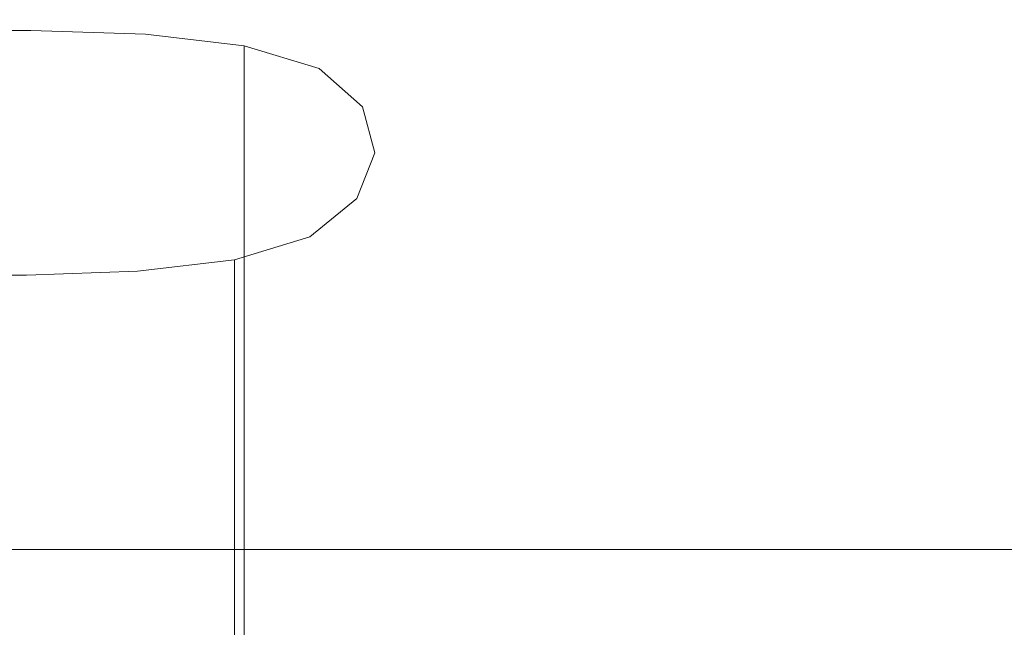
# Model space of a CAD drawing. Extents: x -885 to 715, y 129 to 879.
# Drawn here: x -85 to -35, y 793 to 824 of the extents above; entities that cross this region are included whole.
import ezdxf

# ---------------------------------------------------------------- set-up
doc = ezdxf.new("R2010")
doc.units = 0
doc.header["$LTSCALE"] = 500
doc.header["$MEASUREMENT"] = 0
doc.layers.add('VISTA_CERAMIKA', color=7, linetype='Continuous')

msp = doc.modelspace()

# ---------------------------------------------------------------- linework, layer by layer
at = {"layer": 'VISTA_CERAMIKA', "lineweight": 0}
for points, invisible_edges in [([(-76.058, 838.279, -379.964), (-85.034, 838.279, -379.964), (-85.034, 822.74, -380.41), (-76.059, 822.74, -380.41)], 15), ([(-61.414, 838.279, -379.964), (-76.058, 838.279, -379.964), (-76.059, 822.74, -380.41), (-61.408, 822.74, -380.41)], 15), ([(-61.414, 838.279, -379.964), (-61.408, 822.74, -380.41), (-35.405, 822.74, -380.41), (-35.435, 838.279, -379.964)], 15), ([(-35.435, 838.279, -379.964), (-35.405, 822.74, -380.41), (7.627, 822.74, -380.41), (7.546, 838.279, -379.964)], 15), ([(-77.738, 825.245, -1019.839), (-78.077, 806.419, -1019.839), (-85.034, 806.419, -1019.839), (-85.034, 825.245, -1019.839)], 15), ([(-66.011, 825.245, -1019.839), (-66.954, 806.419, -1019.839), (-78.077, 806.419, -1019.839), (-77.738, 825.245, -1019.839)], 15), ([(-66.011, 825.245, -1019.839), (-45.419, 825.245, -1019.839), (-47.5, 806.419, -1019.839), (-66.954, 806.419, -1019.839)], 15), ([(-45.419, 825.245, -1019.839), (-11.531, 825.245, -1019.839), (-15.549, 806.419, -1019.839), (-47.5, 806.419, -1019.839)], 15), ([(-84.125, 814.513, -438.474), (-90.332, 814.513, -438.474), (-90.332, 823.435, -438.474), (-84.125, 823.435, -438.474)], 11), ([(-78.321, 814.319, -439.246), (-84.125, 814.513, -438.474), (-84.125, 823.435, -438.474), (-78.321, 823.241, -439.246)], 11), ([(-78.321, 814.319, -439.246), (-78.321, 823.241, -439.246), (-73.32, 822.66, -441.565), (-73.32, 813.739, -441.565)], 9), ([(-76.059, 822.74, -380.41), (-85.034, 822.74, -380.41), (-85.034, 809.667, -381.339), (-76.063, 809.667, -381.339)], 15), ([(-61.408, 822.74, -380.41), (-76.059, 822.74, -380.41), (-76.063, 809.667, -381.339), (-61.412, 809.667, -381.339)], 15), ([(-73.32, 813.739, -441.565), (-73.32, 822.66, -441.565), (-69.525, 821.499, -446.202), (-69.525, 812.577, -446.202)], 13), ([(-61.408, 822.74, -380.41), (-61.412, 809.667, -381.339), (-35.398, 809.667, -381.339), (-35.405, 822.74, -380.41)], 15), ([(-35.405, 822.74, -380.41), (-35.398, 809.667, -381.339), (7.658, 809.667, -381.339), (7.627, 822.74, -380.41)], 15), ([(-67.336, 810.64, -453.93), (-69.525, 812.577, -446.202), (-69.525, 821.499, -446.202), (-67.336, 819.562, -453.93)], 11), ([(-66.713, 808.317, -463.204), (-67.336, 810.64, -453.93), (-67.336, 819.562, -453.93), (-66.713, 817.239, -463.204)], 11), ([(-66.713, 808.317, -463.204), (-66.713, 817.239, -463.204), (-67.614, 814.915, -472.477), (-67.614, 805.993, -472.477)], 13), ([(-67.614, 805.993, -472.477), (-67.614, 814.915, -472.477), (-69.997, 812.979, -480.205), (-69.997, 804.057, -480.205)], 13), ([(-84.125, 806.1, -438.474), (-90.332, 806.1, -438.474), (-90.332, 814.513, -438.474), (-84.125, 814.513, -438.474)], 15), ([(-78.321, 805.907, -439.246), (-84.125, 806.1, -438.474), (-84.125, 814.513, -438.474), (-78.321, 814.319, -439.246)], 15), ([(-78.321, 805.907, -439.246), (-78.321, 814.319, -439.246), (-73.32, 813.739, -441.565), (-73.32, 805.326, -441.565)], 11), ([(-73.32, 805.326, -441.565), (-73.32, 813.739, -441.565), (-69.525, 812.577, -446.202), (-69.525, 804.164, -446.202)], 15), ([(-73.821, 802.895, -484.842), (-69.997, 804.057, -480.205), (-69.997, 812.979, -480.205), (-73.821, 811.817, -484.842)], 11), ([(-67.336, 802.228, -453.93), (-69.525, 804.164, -446.202), (-69.525, 812.577, -446.202), (-67.336, 810.64, -453.93)], 15), ([(-78.724, 802.314, -487.161), (-73.821, 802.895, -484.842), (-73.821, 811.817, -484.842), (-78.724, 811.236, -487.161)], 9), ([(-78.724, 802.314, -487.161), (-78.724, 811.236, -487.161), (-84.348, 811.042, -487.933), (-84.348, 802.12, -487.933)], 13), ([(-84.348, 802.12, -487.933), (-84.348, 811.042, -487.933), (-90.332, 811.042, -487.933), (-90.332, 802.12, -487.933)], 13), ([(-66.713, 799.904, -463.204), (-67.336, 802.228, -453.93), (-67.336, 810.64, -453.93), (-66.713, 808.317, -463.204)], 15), ([(-76.072, 801.596, -382.887), (-76.063, 809.667, -381.339), (-85.034, 809.667, -381.339), (-85.034, 801.596, -382.887)], 15), ([(-61.43, 801.596, -382.887), (-61.412, 809.667, -381.339), (-76.063, 809.667, -381.339), (-76.072, 801.596, -382.887)], 15), ([(-61.43, 801.596, -382.887), (-35.43, 801.596, -382.887), (-35.398, 809.667, -381.339), (-61.412, 809.667, -381.339)], 15), ([(-35.43, 801.596, -382.887), (7.608, 801.596, -382.887), (7.658, 809.667, -381.339), (-35.398, 809.667, -381.339)], 15), ([(-66.713, 799.904, -463.204), (-66.713, 808.317, -463.204), (-67.614, 805.993, -472.477), (-67.614, 797.581, -472.477)], 15), ([(-78.578, 778.591, -1019.839), (-85.034, 778.591, -1019.839), (-85.034, 806.419, -1019.839), (-78.077, 806.419, -1019.839)], 15), ([(-68.35, 778.591, -1019.839), (-78.578, 778.591, -1019.839), (-78.077, 806.419, -1019.839), (-66.954, 806.419, -1019.839)], 15), ([(-68.35, 778.591, -1019.839), (-66.954, 806.419, -1019.839), (-47.5, 806.419, -1019.839), (-50.577, 778.591, -1019.839)], 15), ([(-50.577, 778.591, -1019.839), (-47.5, 806.419, -1019.839), (-15.549, 806.419, -1019.839), (-21.488, 778.591, -1019.839)], 15), ([(-84.125, 806.1, -438.474), (-84.125, 798.707, -438.474), (-90.332, 798.707, -438.474), (-90.332, 806.1, -438.474)], 15), ([(-78.321, 805.907, -439.246), (-78.321, 798.513, -439.246), (-84.125, 798.707, -438.474), (-84.125, 806.1, -438.474)], 15), ([(-78.321, 805.907, -439.246), (-73.32, 805.326, -441.565), (-73.32, 797.932, -441.565), (-78.321, 798.513, -439.246)], 13), ([(-67.614, 797.581, -472.477), (-67.614, 805.993, -472.477), (-69.997, 804.057, -480.205), (-69.997, 795.644, -480.205)], 15), ([(-73.32, 805.326, -441.565), (-69.525, 804.164, -446.202), (-69.525, 796.77, -446.202), (-73.32, 797.932, -441.565)], 15), ([(-67.336, 802.228, -453.93), (-67.336, 794.834, -453.93), (-69.525, 796.77, -446.202), (-69.525, 804.164, -446.202)], 15), ([(-73.821, 794.482, -484.842), (-69.997, 795.644, -480.205), (-69.997, 804.057, -480.205), (-73.821, 802.895, -484.842)], 15), ([(-78.724, 793.901, -487.161), (-73.821, 794.482, -484.842), (-73.821, 802.895, -484.842), (-78.724, 802.314, -487.161)], 13), ([(-78.724, 793.901, -487.161), (-78.724, 802.314, -487.161), (-84.348, 802.12, -487.933), (-84.348, 793.708, -487.933)], 15), ([(-66.713, 799.904, -463.204), (-66.713, 792.51, -463.204), (-67.336, 794.834, -453.93), (-67.336, 802.228, -453.93)], 15), ([(-84.348, 793.708, -487.933), (-84.348, 802.12, -487.933), (-90.332, 802.12, -487.933), (-90.332, 793.708, -487.933)], 15), ([(-76.207, 797.143, -385.506), (-76.072, 801.596, -382.887), (-85.034, 801.596, -382.887), (-85.117, 797.143, -385.506)], 7), ([(-61.621, 797.143, -385.506), (-61.43, 801.596, -382.887), (-76.072, 801.596, -382.887), (-76.207, 797.143, -385.506)], 7), ([(-61.621, 797.143, -385.506), (-35.683, 797.143, -385.505), (-35.43, 801.596, -382.887), (-61.43, 801.596, -382.887)], 15), ([(-35.683, 797.143, -385.505), (7.284, 797.143, -385.502), (7.608, 801.596, -382.887), (-35.43, 801.596, -382.887)], 15), ([(-66.713, 799.904, -463.204), (-67.614, 797.581, -472.477), (-67.614, 790.186, -472.477), (-66.713, 792.51, -463.204)], 15), ([(-84.125, 798.707, -438.474), (-84.125, 792.841, -438.474), (-90.332, 792.841, -438.474), (-90.332, 798.707, -438.474)], 15), ([(-78.321, 798.513, -439.246), (-78.321, 792.647, -439.246), (-84.125, 792.841, -438.474), (-84.125, 798.707, -438.474)], 15), ([(-78.321, 798.513, -439.246), (-73.32, 797.932, -441.565), (-73.32, 792.066, -441.565), (-78.321, 792.647, -439.246)], 13), ([(-73.32, 797.932, -441.565), (-69.525, 796.77, -446.202), (-69.525, 790.904, -446.202), (-73.32, 792.066, -441.565)], 15), ([(-67.614, 797.581, -472.477), (-69.997, 795.644, -480.205), (-69.997, 788.25, -480.205), (-67.614, 790.186, -472.477)], 15), ([(-76.207, 797.143, -385.506), (-85.117, 797.143, -385.506), (-85.365, 794.925, -389.65), (-76.593, 794.925, -389.65)], 15), ([(-61.621, 797.143, -385.506), (-76.207, 797.143, -385.506), (-76.593, 794.925, -389.65), (-62.145, 794.925, -389.649)], 15), ([(-67.336, 794.834, -453.93), (-67.336, 788.968, -453.93), (-69.525, 790.904, -446.202), (-69.525, 796.77, -446.202)], 15), ([(-61.621, 797.143, -385.506), (-62.145, 794.925, -389.649), (-36.343, 794.925, -389.644), (-35.683, 797.143, -385.505)], 7), ([(-35.683, 797.143, -385.505), (-36.343, 794.925, -389.644), (6.49, 794.925, -389.634), (7.284, 797.143, -385.502)], 7), ([(-73.821, 794.482, -484.842), (-73.821, 787.088, -484.842), (-69.997, 788.25, -480.205), (-69.997, 795.644, -480.205)], 15), ([(-76.593, 794.925, -389.65), (-85.365, 794.925, -389.65), (-85.862, 793.558, -395.771), (-77.354, 793.558, -395.771)], 15), ([(-62.145, 794.925, -389.649), (-76.593, 794.925, -389.65), (-77.354, 793.558, -395.771), (-63.159, 793.558, -395.767)], 15), ([(-66.713, 792.51, -463.204), (-66.713, 786.644, -463.204), (-67.336, 788.968, -453.93), (-67.336, 794.834, -453.93)], 15), ([(-62.145, 794.925, -389.649), (-63.159, 793.558, -395.767), (-37.593, 793.558, -395.754), (-36.343, 794.925, -389.644)], 15), ([(-36.343, 794.925, -389.644), (-37.593, 793.558, -395.754), (5.031, 793.558, -395.729), (6.49, 794.925, -389.634)], 15), ([(-78.724, 793.901, -487.161), (-78.724, 786.507, -487.161), (-73.821, 787.088, -484.842), (-73.821, 794.482, -484.842)], 11), ([(-84.348, 793.708, -487.933), (-90.332, 793.708, -487.933), (-90.332, 786.314, -487.933), (-84.348, 786.314, -487.933)], 15), ([(-78.724, 793.901, -487.161), (-84.348, 793.708, -487.933), (-84.348, 786.314, -487.933), (-78.724, 786.507, -487.161)], 15), ([(-78.611, 791.658, -404.321), (-77.354, 793.558, -395.771), (-85.862, 793.558, -395.771), (-86.69, 791.658, -404.321)], 15), ([(-64.824, 791.658, -404.313), (-63.159, 793.558, -395.767), (-77.354, 793.558, -395.771), (-78.611, 791.658, -404.321)], 15), ([(-64.824, 791.658, -404.313), (-39.619, 791.658, -404.287), (-37.593, 793.558, -395.754), (-63.159, 793.558, -395.767)], 15), ([(-39.619, 791.658, -404.287), (2.714, 791.658, -404.237), (5.031, 793.558, -395.729), (-37.593, 793.558, -395.754)], 15)]:
    msp.add_3dface(points, dxfattribs=dict(at, invisible_edges=invisible_edges))

doc.saveas('drawing.dxf')
